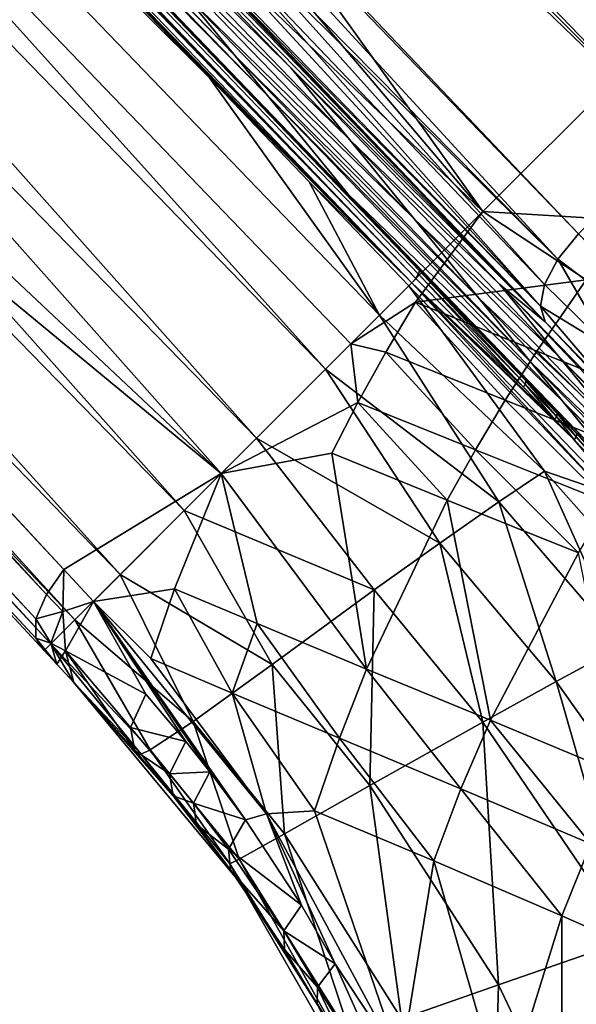
# Model space of a CAD drawing. Units: inches. Extents: x -12.8 to 14.7, y -14 to 12.8.
# Drawn here: x -2.3 to -1.7, y 0.7 to 1.7 of the extents above; entities that cross this region are included whole.
import ezdxf

# ---------------------------------------------------------------- set-up
doc = ezdxf.new("R2010")
doc.units = ezdxf.units.IN
doc.header["$MEASUREMENT"] = 0
doc.layers.add('TABLE-BASE', color=6, linetype='Continuous')
doc.layers.add('TABLE-TOP', color=6, linetype='Continuous')

msp = doc.modelspace()

# ---------------------------------------------------------------- linework, layer by layer
at = {"layer": 'TABLE-BASE'}
for points in [[(-5.8707, 5.6251, 3.8317), (-1.8725, 1.4636, 6.1856), (-5.8718, 5.6213, 3.8267)], [(-4.2724, 3.9627, 4.7787), (-1.8725, 1.4636, 6.1856), (-5.8707, 5.6251, 3.8317)], [(-5.8748, 5.6166, 3.8237), (-5.8718, 5.6213, 3.8267), (-1.8766, 1.4553, 6.1778)], [(-1.8766, 1.4553, 6.1778), (-3.8798, 3.5316, 5.0001), (-5.8748, 5.6166, 3.8237)], [(-5.8718, 5.6213, 3.8267), (-1.8725, 1.4636, 6.1856), (-1.8736, 1.4598, 6.1808)], [(-5.8718, 5.6213, 3.8267), (-1.8736, 1.4598, 6.1808), (-1.8766, 1.4553, 6.1778)], [(-4.1199, 3.1602, 6.7048), (-2.0846, 1.2471, 8.172), (-5.3493, 4.921, 5.7401)], [(-2.0846, 1.2471, 8.172), (-1.946, 1.3856, 8.223), (-5.3493, 4.921, 5.7401)], [(-5.3493, 4.921, 5.7401), (-1.946, 1.3856, 8.223), (-1.8049, 1.5268, 8.2536)], [(-5.3493, 4.921, 5.7401), (-1.8049, 1.5268, 8.2536), (-3.4012, 3.4103, 7.0138)], [(-2.0697, 1.6929, 6.5495), (-4.2724, 3.9627, 4.7787), (-4.9716, 4.6962, 4.473)], [(-2.0697, 1.6929, 6.5495), (-4.9716, 4.6962, 4.473), (-2.125, 1.7606, 6.7247)], [(-2.5414, 2.7225, 7.3446), (-1.4938, 1.712, 8.0823), (-3.979, 4.0766, 6.3448)], [(-3.979, 4.0766, 6.3448), (-1.4938, 1.712, 8.0823), (-1.5982, 1.6073, 8.0883)], [(-3.979, 4.0766, 6.3448), (-1.5982, 1.6073, 8.0883), (-2.6328, 2.6418, 7.345)], [(-4.0676, 3.988, 6.3448), (-2.6328, 2.6418, 7.345), (-1.5982, 1.6073, 8.0883)], [(-1.5982, 1.6073, 8.0883), (-1.7029, 1.5029, 8.0823), (-4.0676, 3.988, 6.3448)], [(-4.0676, 3.988, 6.3448), (-1.7029, 1.5029, 8.0823), (-2.7134, 2.5504, 7.3446)], [(-2.0697, 1.6929, 6.5495), (-3.4728, 3.1304, 5.2496), (-4.2724, 3.9627, 4.7787)], [(-3.4728, 3.1304, 5.2496), (-1.8725, 1.4636, 6.1856), (-4.2724, 3.9627, 4.7787)], [(-4.8119, 3.8371, 6.1893), (-2.2712, 1.1181, 8.0631), (-4.7916, 3.8713, 6.2119)], [(-4.7916, 3.8713, 6.2119), (-2.2712, 1.1181, 8.0631), (-2.2527, 1.1448, 8.0772)], [(-4.7916, 3.8713, 6.2119), (-2.2527, 1.1448, 8.0772), (-3.2032, 2.1705, 7.3786)], [(-4.8168, 3.8189, 6.1693), (-2.2823, 1.0919, 8.0399), (-4.8119, 3.8371, 6.1893)], [(-4.8119, 3.8371, 6.1893), (-2.2823, 1.0919, 8.0399), (-2.2712, 1.1181, 8.0631)], [(-4.8168, 3.8101, 6.1562), (-2.2823, 1.0919, 8.0399), (-4.8168, 3.8189, 6.1693)], [(-4.814, 3.8012, 6.1393), (-2.2825, 1.0713, 8.0098), (-4.8168, 3.8101, 6.1562)], [(-2.2825, 1.0713, 8.0098), (-2.2823, 1.0919, 8.0399), (-4.8168, 3.8101, 6.1562)], [(-4.8109, 3.7966, 6.1284), (-2.2825, 1.0713, 8.0098), (-4.814, 3.8012, 6.1393)], [(-3.9391, 2.8555, 6.7535), (-2.2736, 1.0581, 7.9782), (-4.8109, 3.7966, 6.1284)], [(-4.8109, 3.7966, 6.1284), (-2.2736, 1.0581, 7.9782), (-2.2825, 1.0713, 8.0098)], [(-1.8766, 1.4553, 6.1778), (-2.8803, 2.4912, 5.5887), (-3.8798, 3.5316, 5.0001)], [(-2.4043, 2.1034, 7.5344), (-1.7384, 1.4092, 7.9979), (-3.7604, 3.5034, 6.5226)], [(-2.3251, 2.0064, 7.3599), (-3.7604, 3.5034, 6.5226), (-1.7384, 1.4092, 7.9979)], [(-3.4012, 3.4103, 7.0138), (-1.8049, 1.5268, 8.2536), (-2.5313, 2.5403, 7.6388)], [(-1.9732, 1.3584, 6.2355), (-3.666, 3.1044, 5.2422), (-3.603, 3.1674, 5.1903)], [(-1.9732, 1.3584, 6.2355), (-3.603, 3.1674, 5.1903), (-1.9153, 1.4163, 6.185)], [(-1.9153, 1.4163, 6.185), (-3.603, 3.1674, 5.1903), (-2.0971, 1.6695, 6.0517)], [(-3.603, 3.1674, 5.1903), (-2.2037, 1.7804, 5.9889), (-2.0971, 1.6695, 6.0517)], [(-3.2032, 2.1705, 7.3786), (-2.0846, 1.2471, 8.172), (-4.1199, 3.1602, 6.7048)], [(-2.0351, 1.6506, 6.44), (-2.6731, 2.2981, 5.7204), (-3.4728, 3.1304, 5.2496)], [(-2.0351, 1.6506, 6.44), (-3.4728, 3.1304, 5.2496), (-2.0697, 1.6929, 6.5495)], [(-2.6731, 2.2981, 5.7204), (-1.8725, 1.4636, 6.1856), (-3.4728, 3.1304, 5.2496)], [(-2.0468, 1.2849, 6.3585), (-3.7441, 3.0263, 5.3822), (-3.666, 3.1044, 5.2422)], [(-2.0468, 1.2849, 6.3585), (-3.666, 3.1044, 5.2422), (-1.9732, 1.3584, 6.2355)], [(-2.1241, 1.2075, 6.5702), (-3.8215, 2.9488, 5.6321), (-3.7441, 3.0263, 5.3822)], [(-2.1241, 1.2075, 6.5702), (-3.7441, 3.0263, 5.3822), (-2.0468, 1.2849, 6.3585)], [(-3.8821, 2.8882, 5.9869), (-3.8215, 2.9488, 5.6321), (-2.1922, 1.1394, 6.8729)], [(-2.1922, 1.1394, 6.8729), (-3.8215, 2.9488, 5.6321), (-2.1241, 1.2075, 6.5702)], [(-3.8821, 2.8882, 5.9869), (-2.2408, 1.0908, 7.2473), (-3.9168, 2.8536, 6.3969)], [(-2.1922, 1.1394, 6.8729), (-2.2408, 1.0908, 7.2473), (-3.8821, 2.8882, 5.9869)], [(-3.9168, 2.8536, 6.3969), (-2.2664, 1.0652, 7.6435), (-3.9391, 2.8555, 6.7535)], [(-2.2664, 1.0652, 7.6435), (-2.2736, 1.0581, 7.9782), (-3.9391, 2.8555, 6.7535)], [(-2.2408, 1.0908, 7.2473), (-2.2664, 1.0652, 7.6435), (-3.9168, 2.8536, 6.3969)], [(-1.4669, 1.7338, 8.074), (-1.4938, 1.712, 8.0823), (-2.5414, 2.7225, 7.3446)], [(-1.7029, 1.5029, 8.0823), (-1.7248, 1.4759, 8.074), (-2.7134, 2.5504, 7.3446)], [(-2.7134, 2.5504, 7.3446), (-1.7248, 1.4759, 8.074), (-2.3922, 2.1514, 7.586)], [(-1.5177, 1.8139, 8.2536), (-2.5313, 2.5403, 7.6388), (-1.6613, 1.6703, 8.2638)], [(-2.5313, 2.5403, 7.6388), (-1.8049, 1.5268, 8.2536), (-1.6613, 1.6703, 8.2638)], [(-1.8808, 1.4508, 6.1772), (-2.4169, 2.0022, 5.8634), (-2.8803, 2.4912, 5.5887)], [(-1.8808, 1.4508, 6.1772), (-2.8803, 2.4912, 5.5887), (-1.8766, 1.4553, 6.1778)], [(-2.6731, 2.2981, 5.7204), (-1.9492, 1.5457, 6.1682), (-1.8735, 1.4658, 6.1912)], [(-1.9492, 1.5457, 6.1682), (-2.6731, 2.2981, 5.7204), (-2.0351, 1.6506, 6.44)], [(-1.8735, 1.4658, 6.1912), (-1.8725, 1.4636, 6.1856), (-2.6731, 2.2981, 5.7204)], [(-2.2527, 1.1448, 8.0772), (-2.0846, 1.2471, 8.172), (-3.2032, 2.1705, 7.3786)], [(-2.3922, 2.1514, 7.586), (-1.7248, 1.4759, 8.074), (-2.0782, 1.826, 7.8152)], [(-2.3994, 2.1368, 7.5752), (-1.7436, 1.4259, 8.0289), (-2.4043, 2.1034, 7.5344)], [(-2.0853, 1.8114, 7.8043), (-1.7436, 1.4259, 8.0289), (-2.3994, 2.1368, 7.5752)], [(-2.4043, 2.1034, 7.5344), (-1.7436, 1.4259, 8.0289), (-2.0901, 1.778, 7.7636)], [(-2.0901, 1.778, 7.7636), (-1.7384, 1.4092, 7.9979), (-2.4043, 2.1034, 7.5344)], [(-1.8808, 1.4508, 6.1772), (-2.3103, 1.8913, 5.9262), (-2.4169, 2.0022, 5.8634)], [(-2.3251, 2.0064, 7.3599), (-1.7384, 1.4092, 7.9979), (-2.0098, 1.6798, 7.5856)], [(-2.0098, 1.6798, 7.5856), (-2.263, 1.9301, 7.1628), (-2.3251, 2.0064, 7.3599)], [(-1.9476, 1.6036, 7.3885), (-2.194, 1.8453, 6.9437), (-2.263, 1.9301, 7.1628)], [(-2.0098, 1.6798, 7.5856), (-1.9476, 1.6036, 7.3885), (-2.263, 1.9301, 7.1628)], [(-2.2037, 1.7804, 5.9889), (-2.3103, 1.8913, 5.9262), (-1.8808, 1.4508, 6.1772)], [(-1.8785, 1.5189, 7.1694), (-2.125, 1.7606, 6.7247), (-2.194, 1.8453, 6.9437)], [(-1.9476, 1.6036, 7.3885), (-1.8785, 1.5189, 7.1694), (-2.194, 1.8453, 6.9437)], [(-2.0782, 1.826, 7.8152), (-1.739, 1.4491, 8.0555), (-2.0853, 1.8114, 7.8043)], [(-2.0782, 1.826, 7.8152), (-1.7248, 1.4759, 8.074), (-1.739, 1.4491, 8.0555)], [(-2.0853, 1.8114, 7.8043), (-1.739, 1.4491, 8.0555), (-1.7436, 1.4259, 8.0289)], [(-1.8808, 1.4508, 6.1772), (-2.0971, 1.6695, 6.0517), (-2.2037, 1.7804, 5.9889)], [(-2.0901, 1.778, 7.7636), (-1.7436, 1.4259, 8.0289), (-1.7384, 1.4092, 7.9979)], [(-1.8785, 1.5189, 7.1694), (-1.8094, 1.4343, 6.9504), (-2.125, 1.7606, 6.7247)], [(-2.125, 1.7606, 6.7247), (-1.8094, 1.4343, 6.9504), (-2.0697, 1.6929, 6.5495)], [(-1.8094, 1.4343, 6.9504), (-1.7541, 1.3665, 6.7752), (-2.0697, 1.6929, 6.5495)], [(-2.0697, 1.6929, 6.5495), (-1.7541, 1.3665, 6.7752), (-2.0351, 1.6506, 6.44)], [(-2.0098, 1.6798, 7.5856), (-1.7384, 1.4092, 7.9979), (-1.7868, 1.449, 7.7452)], [(-2.0098, 1.6798, 7.5856), (-1.7868, 1.449, 7.7452), (-1.9476, 1.6036, 7.3885)], [(-1.8808, 1.4508, 6.1772), (-1.9906, 1.5585, 6.1144), (-2.0971, 1.6695, 6.0517)], [(-1.9153, 1.4163, 6.185), (-2.0971, 1.6695, 6.0517), (-1.9906, 1.5585, 6.1144)], [(-1.6466, 1.5171, 8.3226), (-1.6613, 1.6703, 8.2638), (-1.8049, 1.5268, 8.2536)], [(-1.7541, 1.3665, 6.7752), (-1.7195, 1.3242, 6.6657), (-2.0351, 1.6506, 6.44)], [(-2.0351, 1.6506, 6.44), (-1.7195, 1.3242, 6.6657), (-1.9492, 1.5457, 6.1682)], [(-1.9476, 1.6036, 7.3885), (-1.7868, 1.449, 7.7452), (-1.7245, 1.3729, 7.548)], [(-1.9476, 1.6036, 7.3885), (-1.7245, 1.3729, 7.548), (-1.8785, 1.5189, 7.1694)], [(-1.884, 1.4476, 6.1772), (-1.9906, 1.5585, 6.1144), (-1.8808, 1.4508, 6.1772)], [(-1.9906, 1.5585, 6.1144), (-1.884, 1.4476, 6.1772), (-1.9153, 1.4163, 6.185)], [(-1.8735, 1.4658, 6.1912), (-1.9492, 1.5457, 6.1682), (-1.6336, 1.2194, 6.3939)], [(-1.7195, 1.3242, 6.6657), (-1.6336, 1.2194, 6.3939), (-1.9492, 1.5457, 6.1682)], [(-1.8049, 1.5268, 8.2536), (-1.946, 1.3856, 8.223), (-1.877, 1.4299, 8.2467)], [(-1.6945, 1.4539, 8.3231), (-1.8049, 1.5268, 8.2536), (-1.877, 1.4299, 8.2467)], [(-1.6466, 1.5171, 8.3226), (-1.8049, 1.5268, 8.2536), (-1.6945, 1.4539, 8.3231)], [(-1.8785, 1.5189, 7.1694), (-1.7245, 1.3729, 7.548), (-1.6552, 1.2884, 7.329)], [(-1.8785, 1.5189, 7.1694), (-1.6552, 1.2884, 7.329), (-1.8094, 1.4343, 6.9504)], [(-1.5475, 1.3426, 8.1993), (-1.7248, 1.4759, 8.074), (-1.7029, 1.5029, 8.0823)], [(-1.6696, 1.3808, 8.1081), (-1.739, 1.4491, 8.0555), (-1.7248, 1.4759, 8.074)], [(-1.6696, 1.3808, 8.1081), (-1.7248, 1.4759, 8.074), (-1.5475, 1.3426, 8.1993)], [(-1.8736, 1.4598, 6.1808), (-1.8725, 1.4636, 6.1856), (-1.7598, 1.3427, 6.2478)], [(-1.8735, 1.4658, 6.1912), (-1.6336, 1.2194, 6.3939), (-1.5898, 1.1706, 6.3459)], [(-1.8725, 1.4636, 6.1856), (-1.8735, 1.4658, 6.1912), (-1.7591, 1.346, 6.2526)], [(-1.7591, 1.346, 6.2526), (-1.8735, 1.4658, 6.1912), (-1.7258, 1.3112, 6.2714)], [(-1.8735, 1.4658, 6.1912), (-1.5898, 1.1706, 6.3459), (-1.7258, 1.3112, 6.2714)], [(-1.7598, 1.3427, 6.2478), (-1.8725, 1.4636, 6.1856), (-1.7591, 1.346, 6.2526)], [(-1.8808, 1.4508, 6.1772), (-1.675, 1.2275, 6.2962), (-1.884, 1.4476, 6.1772)], [(-1.8766, 1.4553, 6.1778), (-1.7616, 1.3394, 6.245), (-1.8808, 1.4508, 6.1772)], [(-1.598, 1.1565, 6.3314), (-1.675, 1.2275, 6.2962), (-1.8808, 1.4508, 6.1772)], [(-1.8808, 1.4508, 6.1772), (-1.7616, 1.3394, 6.245), (-1.7283, 1.3048, 6.2638)], [(-1.8808, 1.4508, 6.1772), (-1.7283, 1.3048, 6.2638), (-1.7074, 1.283, 6.2753)], [(-1.8808, 1.4508, 6.1772), (-1.7074, 1.283, 6.2753), (-1.598, 1.1565, 6.3314)], [(-1.6945, 1.4539, 8.3231), (-1.877, 1.4299, 8.2467), (-1.7473, 1.3779, 8.3217)], [(-1.8766, 1.4553, 6.1778), (-1.8736, 1.4598, 6.1808), (-1.7616, 1.3394, 6.245)], [(-1.7616, 1.3394, 6.245), (-1.8736, 1.4598, 6.1808), (-1.7598, 1.3427, 6.2478)], [(-1.7473, 1.3779, 8.3217), (-1.5997, 1.3192, 8.41), (-1.6945, 1.4539, 8.3231)], [(-1.7392, 1.2497, 6.2782), (-1.9153, 1.4163, 6.185), (-1.884, 1.4476, 6.1772)], [(-1.7392, 1.2497, 6.2782), (-1.884, 1.4476, 6.1772), (-1.675, 1.2275, 6.2962)], [(-1.4017, 1.0444, 7.8864), (-1.7245, 1.3729, 7.548), (-1.7868, 1.449, 7.7452)], [(-1.4017, 1.0444, 7.8864), (-1.7868, 1.449, 7.7452), (-1.4151, 1.0671, 8.067)], [(-1.4151, 1.0671, 8.067), (-1.7868, 1.449, 7.7452), (-1.7384, 1.4092, 7.9979)], [(-1.7436, 1.4259, 8.0289), (-1.739, 1.4491, 8.0555), (-1.6696, 1.3808, 8.1081)], [(-1.877, 1.4299, 8.2467), (-1.946, 1.3856, 8.223), (-1.9087, 1.3767, 8.2437)], [(-1.877, 1.4299, 8.2467), (-1.9087, 1.3767, 8.2437), (-1.7811, 1.3254, 8.3197)], [(-1.7473, 1.3779, 8.3217), (-1.877, 1.4299, 8.2467), (-1.7811, 1.3254, 8.3197)], [(-1.8094, 1.4343, 6.9504), (-1.6552, 1.2884, 7.329), (-1.5859, 1.2039, 7.11)], [(-1.8094, 1.4343, 6.9504), (-1.5859, 1.2039, 7.11), (-1.7541, 1.3665, 6.7752)], [(-1.7384, 1.4092, 7.9979), (-1.7436, 1.4259, 8.0289), (-1.6594, 1.3276, 8.0563)], [(-1.6594, 1.3276, 8.0563), (-1.7436, 1.4259, 8.0289), (-1.6696, 1.3808, 8.1081)], [(-1.788, 1.2168, 6.3016), (-1.9732, 1.3584, 6.2355), (-1.9153, 1.4163, 6.185)], [(-1.788, 1.2168, 6.3016), (-1.9153, 1.4163, 6.185), (-1.7392, 1.2497, 6.2782)], [(-1.4151, 1.0671, 8.067), (-1.7384, 1.4092, 7.9979), (-1.6594, 1.3276, 8.0563)], [(-1.9385, 1.323, 8.2399), (-1.946, 1.3856, 8.223), (-2.0846, 1.2471, 8.172)], [(-1.9087, 1.3767, 8.2437), (-1.946, 1.3856, 8.223), (-1.9385, 1.323, 8.2399)], [(-1.7473, 1.3779, 8.3217), (-1.7811, 1.3254, 8.3197), (-1.6359, 1.2676, 8.4093)], [(-1.6359, 1.2676, 8.4093), (-1.5997, 1.3192, 8.41), (-1.7473, 1.3779, 8.3217)], [(-1.9087, 1.3767, 8.2437), (-1.9385, 1.323, 8.2399), (-1.813, 1.2723, 8.3168)], [(-1.7811, 1.3254, 8.3197), (-1.9087, 1.3767, 8.2437), (-1.813, 1.2723, 8.3168)], [(-1.7541, 1.3665, 6.7752), (-1.5859, 1.2039, 7.11), (-1.5304, 1.1364, 6.9347)], [(-1.7541, 1.3665, 6.7752), (-1.5304, 1.1364, 6.9347), (-1.7195, 1.3242, 6.6657)], [(-1.3883, 1.0218, 7.7058), (-1.6552, 1.2884, 7.329), (-1.7245, 1.3729, 7.548)], [(-1.3883, 1.0218, 7.7058), (-1.7245, 1.3729, 7.548), (-1.4017, 1.0444, 7.8864)], [(-1.851, 1.1729, 6.3637), (-2.0468, 1.2849, 6.3585), (-1.9732, 1.3584, 6.2355)], [(-1.851, 1.1729, 6.3637), (-1.9732, 1.3584, 6.2355), (-1.788, 1.2168, 6.3016)], [(-1.7598, 1.3427, 6.2478), (-1.7591, 1.346, 6.2526), (-1.7265, 1.308, 6.2666)], [(-1.7265, 1.308, 6.2666), (-1.7591, 1.346, 6.2526), (-1.7258, 1.3112, 6.2714)], [(-1.7616, 1.3394, 6.245), (-1.7598, 1.3427, 6.2478), (-1.7283, 1.3048, 6.2638)], [(-1.7283, 1.3048, 6.2638), (-1.7598, 1.3427, 6.2478), (-1.7265, 1.308, 6.2666)], [(-1.7811, 1.3254, 8.3197), (-1.813, 1.2723, 8.3168), (-1.6704, 1.2154, 8.4076)], [(-1.6359, 1.2676, 8.4093), (-1.7811, 1.3254, 8.3197), (-1.6704, 1.2154, 8.4076)], [(-1.9385, 1.323, 8.2399), (-2.0846, 1.2471, 8.172), (-1.9664, 1.2689, 8.2354)], [(-1.9385, 1.323, 8.2399), (-1.9664, 1.2689, 8.2354), (-1.843, 1.2188, 8.3131)], [(-1.9385, 1.323, 8.2399), (-1.843, 1.2188, 8.3131), (-1.813, 1.2723, 8.3168)], [(-1.7195, 1.3242, 6.6657), (-1.5304, 1.1364, 6.9347), (-1.4957, 1.0942, 6.8252)], [(-1.7195, 1.3242, 6.6657), (-1.4957, 1.0942, 6.8252), (-1.6336, 1.2194, 6.3939)], [(-1.7074, 1.283, 6.2753), (-1.7283, 1.3048, 6.2638), (-1.7265, 1.308, 6.2666)], [(-1.7055, 1.2862, 6.2781), (-1.7265, 1.308, 6.2666), (-1.7258, 1.3112, 6.2714)], [(-1.7074, 1.283, 6.2753), (-1.7265, 1.308, 6.2666), (-1.7055, 1.2862, 6.2781)], [(-1.7055, 1.2862, 6.2781), (-1.7258, 1.3112, 6.2714), (-1.7048, 1.2894, 6.283)], [(-1.7048, 1.2894, 6.283), (-1.7258, 1.3112, 6.2714), (-1.5898, 1.1706, 6.3459)], [(-1.9211, 1.1228, 6.476), (-2.1241, 1.2075, 6.5702), (-2.0468, 1.2849, 6.3585)], [(-1.9211, 1.1228, 6.476), (-2.0468, 1.2849, 6.3585), (-1.851, 1.1729, 6.3637)], [(-1.7074, 1.283, 6.2753), (-1.7055, 1.2862, 6.2781), (-1.6551, 1.2286, 6.3029)], [(-1.598, 1.1565, 6.3314), (-1.7074, 1.283, 6.2753), (-1.6551, 1.2286, 6.3029)], [(-1.7055, 1.2862, 6.2781), (-1.7048, 1.2894, 6.283), (-1.6532, 1.2317, 6.3057)], [(-1.6551, 1.2286, 6.3029), (-1.7055, 1.2862, 6.2781), (-1.6532, 1.2317, 6.3057)], [(-1.813, 1.2723, 8.3168), (-1.843, 1.2188, 8.3131), (-1.703, 1.1626, 8.4048)], [(-1.6704, 1.2154, 8.4076), (-1.813, 1.2723, 8.3168), (-1.703, 1.1626, 8.4048)], [(-1.9664, 1.2689, 8.2354), (-2.0846, 1.2471, 8.172), (-1.9291, 1.0383, 8.2954)], [(-1.9664, 1.2689, 8.2354), (-1.9291, 1.0383, 8.2954), (-1.843, 1.2188, 8.3131)], [(-2.221, 1.1105, 8.1005), (-2.0846, 1.2471, 8.172), (-2.2527, 1.1448, 8.0772)], [(-2.221, 1.1105, 8.1005), (-2.1344, 1.1241, 8.156), (-2.0846, 1.2471, 8.172)], [(-2.0846, 1.2471, 8.172), (-2.1344, 1.1241, 8.156), (-2.0461, 1.0869, 8.2157)], [(-2.0846, 1.2471, 8.172), (-2.0461, 1.0869, 8.2157), (-1.9291, 1.0383, 8.2954)], [(-1.7392, 1.2497, 6.2782), (-1.6556, 1.0636, 6.3727), (-1.788, 1.2168, 6.3016)], [(-1.7392, 1.2497, 6.2782), (-1.675, 1.2275, 6.2962), (-1.6003, 1.0935, 6.349)], [(-1.6003, 1.0935, 6.349), (-1.6556, 1.0636, 6.3727), (-1.7392, 1.2497, 6.2782)], [(-1.843, 1.2188, 8.3131), (-1.9291, 1.0383, 8.2954), (-1.797, 0.9839, 8.3889)], [(-1.788, 1.2168, 6.3016), (-1.7266, 1.0251, 6.4358), (-1.851, 1.1729, 6.3637)], [(-1.843, 1.2188, 8.3131), (-1.797, 0.9839, 8.3889), (-1.703, 1.1626, 8.4048)], [(-1.6556, 1.0636, 6.3727), (-1.7266, 1.0251, 6.4358), (-1.788, 1.2168, 6.3016)], [(-2.0302, 1.0433, 6.769), (-2.1922, 1.1394, 6.8729), (-2.1241, 1.2075, 6.5702)], [(-2.0302, 1.0433, 6.769), (-2.1241, 1.2075, 6.5702), (-1.9211, 1.1228, 6.476)], [(-1.851, 1.1729, 6.3637), (-1.8052, 0.9818, 6.5495), (-1.9211, 1.1228, 6.476)], [(-1.7266, 1.0251, 6.4358), (-1.8052, 0.9818, 6.5495), (-1.851, 1.1729, 6.3637)], [(-1.703, 1.1626, 8.4048), (-1.797, 0.9839, 8.3889), (-1.6555, 0.9246, 8.4996)], [(-2.2712, 1.1181, 8.0631), (-2.2537, 1.1, 8.0761), (-2.2527, 1.1448, 8.0772)], [(-2.2527, 1.1448, 8.0772), (-2.2537, 1.1, 8.0761), (-2.221, 1.1105, 8.1005)], [(-2.1144, 0.9825, 7.1929), (-2.2408, 1.0908, 7.2473), (-2.1922, 1.1394, 6.8729)], [(-2.1144, 0.9825, 7.1929), (-2.1922, 1.1394, 6.8729), (-2.0302, 1.0433, 6.769)], [(-2.2823, 1.0919, 8.0399), (-2.2537, 1.1, 8.0761), (-2.2712, 1.1181, 8.0631)], [(-2.1344, 1.1241, 8.156), (-2.221, 1.1105, 8.1005), (-2.1596, 1.0496, 8.1455)], [(-2.1344, 1.1241, 8.156), (-2.1596, 1.0496, 8.1455), (-2.0728, 1.0128, 8.2058)], [(-2.1344, 1.1241, 8.156), (-2.0728, 1.0128, 8.2058), (-2.0461, 1.0869, 8.2157)], [(-1.9211, 1.1228, 6.476), (-1.9257, 0.9139, 6.8454), (-2.0302, 1.0433, 6.769)], [(-1.8052, 0.9818, 6.5495), (-1.9257, 0.9139, 6.8454), (-1.9211, 1.1228, 6.476)], [(-2.221, 1.1105, 8.1005), (-2.2537, 1.1, 8.0761), (-2.2506, 1.0579, 8.0634)], [(-2.2506, 1.0579, 8.0634), (-2.1649, 1.0115, 8.1428), (-2.221, 1.1105, 8.1005)], [(-2.1596, 1.0496, 8.1455), (-2.221, 1.1105, 8.1005), (-2.036, 0.8839, 8.2392)], [(-2.221, 1.1105, 8.1005), (-2.1649, 1.0115, 8.1428), (-2.1223, 0.9609, 8.1745)], [(-2.221, 1.1105, 8.1005), (-2.1223, 0.9609, 8.1745), (-2.0965, 0.9285, 8.1938)], [(-2.0585, 0.8774, 8.2225), (-2.036, 0.8839, 8.2392), (-2.221, 1.1105, 8.1005)], [(-2.0585, 0.8774, 8.2225), (-2.221, 1.1105, 8.1005), (-2.0965, 0.9285, 8.1938)], [(-2.2664, 1.066, 8.0434), (-2.2537, 1.1, 8.0761), (-2.2823, 1.0919, 8.0399)], [(-2.2664, 1.066, 8.0434), (-2.2506, 1.0579, 8.0634), (-2.2537, 1.1, 8.0761)], [(-2.2823, 1.0919, 8.0399), (-2.2825, 1.0713, 8.0098), (-2.2664, 1.066, 8.0434)], [(-2.1602, 0.9522, 7.6795), (-2.2664, 1.0652, 7.6435), (-2.2408, 1.0908, 7.2473)], [(-2.1602, 0.9522, 7.6795), (-2.2408, 1.0908, 7.2473), (-2.1144, 0.9825, 7.1929)], [(-2.0461, 1.0869, 8.2157), (-2.0728, 1.0128, 8.2058), (-1.958, 0.9646, 8.2858)], [(-1.9291, 1.0383, 8.2954), (-2.0461, 1.0869, 8.2157), (-1.958, 0.9646, 8.2858)], [(-2.2664, 1.066, 8.0434), (-2.2825, 1.0713, 8.0098), (-2.26, 1.0435, 8.0015)], [(-2.2825, 1.0713, 8.0098), (-2.2736, 1.0581, 7.9782), (-2.26, 1.0435, 8.0015)], [(-2.2736, 1.0581, 7.9782), (-2.2664, 1.0652, 7.6435), (-2.242, 1.024, 8.0016)], [(-2.26, 1.0435, 8.0015), (-2.2506, 1.0579, 8.0634), (-2.2664, 1.066, 8.0434)], [(-2.242, 1.024, 8.0016), (-2.2664, 1.0652, 7.6435), (-2.1699, 0.9477, 7.904)], [(-2.1699, 0.9477, 7.904), (-2.2664, 1.0652, 7.6435), (-2.1602, 0.9522, 7.6795)], [(-1.5544, 0.7828, 6.5135), (-1.7266, 1.0251, 6.4358), (-1.6556, 1.0636, 6.3727)], [(-2.2736, 1.0581, 7.9782), (-2.242, 1.024, 8.0016), (-2.26, 1.0435, 8.0015)], [(-2.26, 1.0435, 8.0015), (-2.242, 1.024, 8.0016), (-2.2506, 1.0579, 8.0634)], [(-2.242, 1.024, 8.0016), (-2.1768, 0.9516, 8.0661), (-2.2506, 1.0579, 8.0634)], [(-2.2506, 1.0579, 8.0634), (-2.1768, 0.9516, 8.0661), (-2.1815, 0.9759, 8.1101)], [(-2.2506, 1.0579, 8.0634), (-2.1815, 0.9759, 8.1101), (-2.1649, 1.0115, 8.1428)], [(-2.1596, 1.0496, 8.1455), (-2.036, 0.8839, 8.2392), (-2.0728, 1.0128, 8.2058)], [(-2.0302, 1.0433, 6.769), (-2.017, 0.8623, 7.271), (-2.1144, 0.9825, 7.1929)], [(-1.9257, 0.9139, 6.8454), (-2.017, 0.8623, 7.271), (-2.0302, 1.0433, 6.769)], [(-1.9291, 1.0383, 8.2954), (-1.958, 0.9646, 8.2858), (-1.8284, 0.9106, 8.3797)], [(-1.8284, 0.9106, 8.3797), (-1.797, 0.9839, 8.3889), (-1.9291, 1.0383, 8.2954)], [(-2.1768, 0.9516, 8.0661), (-2.242, 1.024, 8.0016), (-2.1357, 0.9031, 8.0981)], [(-2.1357, 0.9031, 8.0981), (-2.242, 1.024, 8.0016), (-2.0643, 0.8101, 8.1408)], [(-2.242, 1.024, 8.0016), (-2.1699, 0.9477, 7.904), (-2.0643, 0.8101, 8.1408)], [(-1.6477, 0.7501, 6.6315), (-1.8052, 0.9818, 6.5495), (-1.7266, 1.0251, 6.4358)], [(-1.6477, 0.7501, 6.6315), (-1.7266, 1.0251, 6.4358), (-1.5544, 0.7828, 6.5135)], [(-2.1649, 1.0115, 8.1428), (-2.1815, 0.9759, 8.1101), (-2.1223, 0.9609, 8.1745)], [(-2.0728, 1.0128, 8.2058), (-2.036, 0.8839, 8.2392), (-1.9848, 0.8872, 8.2745)], [(-2.0728, 1.0128, 8.2058), (-1.9848, 0.8872, 8.2745), (-1.958, 0.9646, 8.2858)], [(-2.1144, 0.9825, 7.1929), (-2.0654, 0.8356, 7.7557), (-2.1602, 0.9522, 7.6795)], [(-2.017, 0.8623, 7.271), (-2.0654, 0.8356, 7.7557), (-2.1144, 0.9825, 7.1929)], [(-1.7884, 0.7014, 6.936), (-1.9257, 0.9139, 6.8454), (-1.8052, 0.9818, 6.5495)], [(-1.8284, 0.9106, 8.3797), (-1.6895, 0.8518, 8.491), (-1.797, 0.9839, 8.3889)], [(-1.7884, 0.7014, 6.936), (-1.8052, 0.9818, 6.5495), (-1.6477, 0.7501, 6.6315)], [(-1.797, 0.9839, 8.3889), (-1.6895, 0.8518, 8.491), (-1.6555, 0.9246, 8.4996)], [(-2.1768, 0.9516, 8.0661), (-2.1396, 0.9267, 8.1418), (-2.1815, 0.9759, 8.1101)], [(-2.1396, 0.9267, 8.1418), (-2.1223, 0.9609, 8.1745), (-2.1815, 0.9759, 8.1101)], [(-2.0965, 0.9285, 8.1938), (-2.1223, 0.9609, 8.1745), (-2.1396, 0.9267, 8.1418)], [(-1.958, 0.9646, 8.2858), (-1.9848, 0.8872, 8.2745), (-1.8575, 0.8335, 8.3686)], [(-1.8284, 0.9106, 8.3797), (-1.958, 0.9646, 8.2858), (-1.8575, 0.8335, 8.3686)], [(-2.1357, 0.9031, 8.0981), (-2.1396, 0.9267, 8.1418), (-2.1768, 0.9516, 8.0661)], [(-2.0751, 0.8306, 7.9781), (-2.1699, 0.9477, 7.904), (-2.1602, 0.9522, 7.6795)], [(-2.0643, 0.8101, 8.1408), (-2.1699, 0.9477, 7.904), (-2.0751, 0.8306, 7.9781)], [(-2.0654, 0.8356, 7.7557), (-2.0751, 0.8306, 7.9781), (-2.1602, 0.9522, 7.6795)], [(-2.0965, 0.9285, 8.1938), (-2.1396, 0.9267, 8.1418), (-2.1142, 0.8953, 8.161)], [(-2.1142, 0.8953, 8.161), (-2.1396, 0.9267, 8.1418), (-2.1357, 0.9031, 8.0981)], [(-2.0965, 0.9285, 8.1938), (-2.1142, 0.8953, 8.161), (-2.0585, 0.8774, 8.2225)], [(-1.892, 0.6648, 7.3677), (-2.017, 0.8623, 7.271), (-1.9257, 0.9139, 6.8454)], [(-1.892, 0.6648, 7.3677), (-1.9257, 0.9139, 6.8454), (-1.7884, 0.7014, 6.936)], [(-1.8284, 0.9106, 8.3797), (-1.8575, 0.8335, 8.3686), (-1.7207, 0.7749, 8.4802)], [(-1.7207, 0.7749, 8.4802), (-1.6895, 0.8518, 8.491), (-1.8284, 0.9106, 8.3797)], [(-2.1142, 0.8953, 8.161), (-2.1357, 0.9031, 8.0981), (-2.1109, 0.8723, 8.1176)], [(-2.1109, 0.8723, 8.1176), (-2.1357, 0.9031, 8.0981), (-2.0643, 0.8101, 8.1408)], [(-2.0767, 0.8461, 8.1896), (-2.0585, 0.8774, 8.2225), (-2.1142, 0.8953, 8.161)], [(-2.0767, 0.8461, 8.1896), (-2.1142, 0.8953, 8.161), (-2.1109, 0.8723, 8.1176)], [(-1.9987, 0.7864, 8.2681), (-2.036, 0.8839, 8.2392), (-2.0585, 0.8774, 8.2225)], [(-2.036, 0.8839, 8.2392), (-1.8925, 0.6176, 8.3523), (-1.9848, 0.8872, 8.2745)], [(-1.8925, 0.6176, 8.3523), (-2.036, 0.8839, 8.2392), (-1.9629, 0.7236, 8.2958)], [(-1.9629, 0.7236, 8.2958), (-2.036, 0.8839, 8.2392), (-1.9987, 0.7864, 8.2681)], [(-1.9848, 0.8872, 8.2745), (-1.8925, 0.6176, 8.3523), (-1.8575, 0.8335, 8.3686)], [(-1.9987, 0.7864, 8.2681), (-2.0585, 0.8774, 8.2225), (-2.0767, 0.8461, 8.1896)], [(-2.1109, 0.8723, 8.1176), (-2.0643, 0.8101, 8.1408), (-2.0744, 0.8241, 8.1467)], [(-2.0744, 0.8241, 8.1467), (-2.0767, 0.8461, 8.1896), (-2.1109, 0.8723, 8.1176)], [(-1.9447, 0.6429, 7.8527), (-2.0654, 0.8356, 7.7557), (-2.017, 0.8623, 7.271)], [(-1.9447, 0.6429, 7.8527), (-2.017, 0.8623, 7.271), (-1.892, 0.6648, 7.3677)], [(-1.7207, 0.7749, 8.4802), (-1.6568, 0.7467, 8.5389), (-1.6895, 0.8518, 8.491)], [(-2.0174, 0.7588, 8.2354), (-1.9987, 0.7864, 8.2681), (-2.0767, 0.8461, 8.1896)], [(-2.0174, 0.7588, 8.2354), (-2.0767, 0.8461, 8.1896), (-2.0744, 0.8241, 8.1467)], [(-1.954, 0.6362, 8.0732), (-2.0751, 0.8306, 7.9781), (-2.0654, 0.8356, 7.7557)], [(-2.0643, 0.8101, 8.1408), (-2.0751, 0.8306, 7.9781), (-1.954, 0.6362, 8.0732)], [(-1.954, 0.6362, 8.0732), (-2.0654, 0.8356, 7.7557), (-1.9447, 0.6429, 7.8527)], [(-1.8925, 0.6176, 8.3523), (-1.7828, 0.5742, 8.4459), (-1.8575, 0.8335, 8.3686)], [(-1.7207, 0.7749, 8.4802), (-1.8575, 0.8335, 8.3686), (-1.7828, 0.5742, 8.4459)], [(-2.0744, 0.8241, 8.1467), (-2.0643, 0.8101, 8.1408), (-2.0168, 0.7389, 8.1936)], [(-2.0744, 0.8241, 8.1467), (-2.0168, 0.7389, 8.1936), (-2.0174, 0.7588, 8.2354)], [(-2.0168, 0.7389, 8.1936), (-2.0643, 0.8101, 8.1408), (-1.9821, 0.6805, 8.2225)], [(-1.9821, 0.6805, 8.2225), (-2.0643, 0.8101, 8.1408), (-1.9258, 0.5688, 8.2588)], [(-1.954, 0.6362, 8.0732), (-1.9258, 0.5688, 8.2588), (-2.0643, 0.8101, 8.1408)], [(-1.9629, 0.7236, 8.2958), (-1.9987, 0.7864, 8.2681), (-2.0174, 0.7588, 8.2354)], [(-1.7207, 0.7749, 8.4802), (-1.7828, 0.5742, 8.4459), (-1.7206, 0.5459, 8.5051)], [(-1.7206, 0.5459, 8.5051), (-1.6568, 0.7467, 8.5389), (-1.7207, 0.7749, 8.4802)], [(-2.0174, 0.7588, 8.2354), (-2.0168, 0.7389, 8.1936), (-1.9817, 0.6987, 8.2633)], [(-2.0174, 0.7588, 8.2354), (-1.9817, 0.6987, 8.2633), (-1.9629, 0.7236, 8.2958)], [(-1.6477, 0.7501, 6.6315), (-1.6749, 0.4625, 7.0008), (-1.7884, 0.7014, 6.936)], [(-1.7206, 0.5459, 8.5051), (-1.6442, 0.5096, 8.5875), (-1.6568, 0.7467, 8.5389)], [(-2.0168, 0.7389, 8.1936), (-1.9821, 0.6805, 8.2225), (-1.9817, 0.6987, 8.2633)], [(-1.9629, 0.7236, 8.2958), (-1.9817, 0.6987, 8.2633), (-1.8788, 0.5362, 8.3618)], [(-1.9629, 0.7236, 8.2958), (-1.8788, 0.5362, 8.3618), (-1.8925, 0.6176, 8.3523)], [(-1.9821, 0.6805, 8.2225), (-1.8969, 0.5193, 8.3306), (-1.9817, 0.6987, 8.2633)], [(-1.9817, 0.6987, 8.2633), (-1.8969, 0.5193, 8.3306), (-1.8788, 0.5362, 8.3618)], [(-1.7954, 0.4425, 7.4391), (-1.892, 0.6648, 7.3677), (-1.7884, 0.7014, 6.936)], [(-1.7884, 0.7014, 6.936), (-1.6749, 0.4625, 7.0008), (-1.7954, 0.4425, 7.4391)], [(-1.9821, 0.6805, 8.2225), (-1.9258, 0.5688, 8.2588), (-1.8969, 0.5193, 8.3306)]]:
    msp.add_3dface(points, dxfattribs=at)
at = {"layer": 'TABLE-BASE', "invisible_edges": 5}
for points in [[(4.1823, 3.7598, 28.8189), (-4.1642, 3.7598, 28.8189), (-4.1642, -3.7992, 28.8189), (4.1823, -3.7992, 28.8189)], [(4.1823, -3.7992, 28.6221), (-4.1642, -3.7992, 28.6221), (-4.1642, 3.7598, 28.6221), (4.1823, 3.7598, 28.6221)]]:
    msp.add_3dface(points, dxfattribs=at)
at = {"layer": 'TABLE-TOP', "invisible_edges": 10}
msp.add_3dface([(12.7626, -12.4016, 29.5276), (12.7626, 12.4016, 29.5276), (-12.7445, 12.4016, 29.5276), (-12.7445, -12.4016, 29.5276)], dxfattribs=at)
at = {"layer": 'TABLE-TOP'}
msp.add_3dface([(12.3319, -12.3228, 28.8189), (-12.3138, -12.3228, 28.8189), (-12.3138, 12.3228, 28.8189), (12.3319, 12.3228, 28.8189)], dxfattribs=at)

doc.saveas('drawing.dxf')
